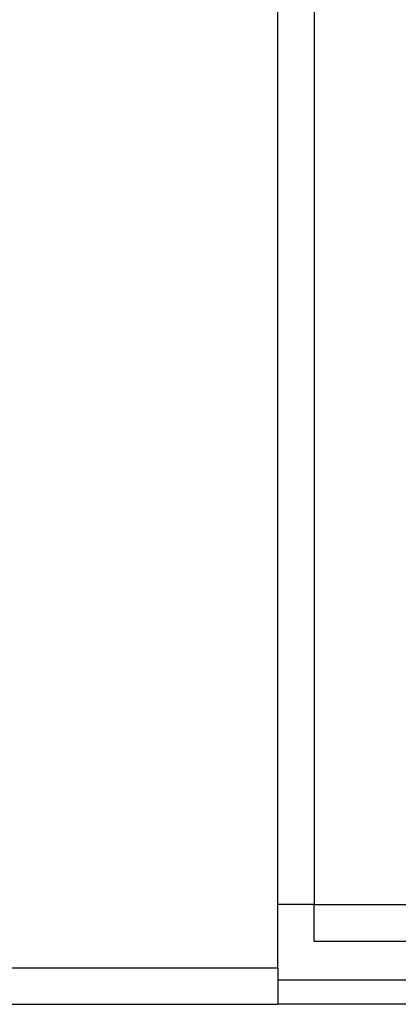
# Paper-space layout 'Sheet2' of a CAD drawing. Units: inches. Extents: x 0.3 to 16.8, y 0.3 to 10.7.
# Drawn here: x 6.4 to 6.5, y 7.2 to 7.3 of the extents above; entities that cross this region are included whole.
import ezdxf

# ---------------------------------------------------------------- set-up
doc = ezdxf.new("R2010")
doc.units = ezdxf.units.IN
doc.header["$MEASUREMENT"] = 0

psp = doc.layouts.new('Sheet2')

# ---------------------------------------------------------------- linework, layer by layer
at = {"color": 7, "linetype": 'Continuous', "lineweight": 25}
for p, q in [((6.481480190499999, 7.1614432851), (6.481480190499999, 7.9413289994)), ((6.4879659048, 7.9300647137), (6.4879659048, 7.1727075708)), ((6.4879659048, 7.1727075708), (6.481480190499999, 7.1727075708)), ((6.4879659048, 7.1727075708), (6.5886230476, 7.1727075708)), ((6.4879659048, 7.1662218565), (6.4879659048, 7.1727075708)), ((6.4879659048, 7.1662218565), (6.5886230476, 7.1662218565)), ((6.273680190499999, 7.1614432851), (6.481480190499999, 7.1614432851)), ((6.481480190499999, 7.1614432851), (6.481480190499999, 7.154957570800001)), ((6.574337333300001, 7.159228999400001), (6.481480190499999, 7.159228999400001)), ((6.273680190499999, 7.154957570800001), (6.481480190499999, 7.154957570800001)), ((6.574337333300001, 7.154957570800001), (6.481480190499999, 7.154957570800001))]:
    psp.add_line(p, q, dxfattribs=at)

doc.saveas('drawing.dxf')
